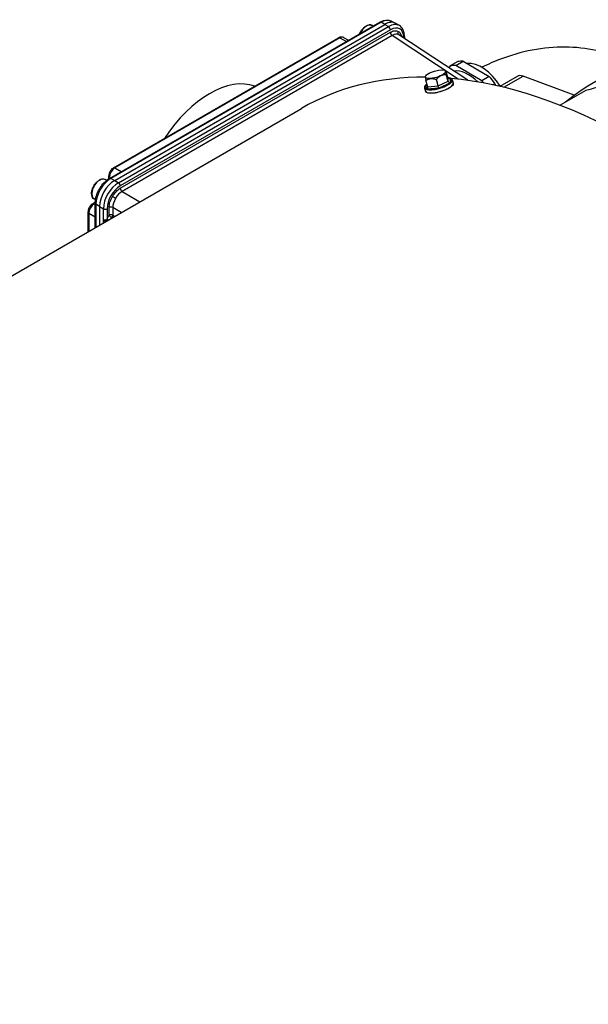
# Model space of a CAD drawing. Units: millimetres. Extents: x 72 to 4968, y 72 to 3492.
# Drawn here: x 490 to 633, y 2808 to 3057 of the extents above; entities that cross this region are included whole.
import ezdxf

# ---------------------------------------------------------------- set-up
doc = ezdxf.new("R2010")
doc.units = ezdxf.units.MM
doc.header["$LTSCALE"] = 12
doc.layers.add('LMC Visible', color=7, linetype='Continuous', lineweight=25)
doc.layers.add('Visible Narrow (ISO)', color=7, linetype='Continuous', lineweight=25, true_color=0x004040)

msp = doc.modelspace()

# ---------------------------------------------------------------- linework, layer by layer
at = {"layer": 'LMC Visible'}
for p, q in [((512.245, 3016.724), (580.548, 3056.159)), ((583.496, 3056.412), (584.224, 3056.012)), ((585.473, 3055.293), (584.534, 3055.863)), ((513.547, 3016.209), (581.799, 3055.614)), ((578.872, 3055.191), (578.591, 3055.353)), ((513.256, 3019.39), (570.108, 3052.214)), ((571.368, 3052.286), (572.634, 3051.59)), ((602.724, 3041.485), (585.371, 3052.954)), ((586.742, 3052.582), (586.742, 3052.048)), ((600.2, 3046.206), (598.315, 3045.117)), ((599.712, 3045.225), (601.598, 3046.314)), ((601.598, 3046.314), (608.18, 3042.452)), ((596.916, 3044.001), (597.164, 3043.884)), ((597.675, 3042.248), (597.201, 3043.844)), ((598.315, 3045.117), (597.964, 3044.631)), ((606.295, 3041.364), (599.712, 3045.225)), ((592.089, 3042.567), (592.017, 3042.448)), ((592.659, 3039.849), (592.184, 3041.446)), ((595.281, 3040.08), (594.806, 3041.677)), ((597.789, 3041.279), (597.315, 3042.876)), ((598.826, 3041.607), (599.061, 3040.818)), ((608.18, 3042.452), (606.295, 3041.364)), ((615.205, 3042.487), (610.841, 3039.968)), ((629.624, 3037.697), (616.714, 3042.523)), ((591.797, 3039.518), (592.031, 3038.729)), ((608.988, 3040.38), (609.564, 3040.713)), ((609.564, 3040.713), (609.755, 3040.214)), ((632.55, 3038.909), (626.092, 3035.18)), ((156.254, 2800.873), (560.719, 3034.391)), ((511.53, 3016.232), (511.18, 3016.434)), ((508.697, 3011.324), (508.347, 3011.526)), ((508.628, 3004.316), (508.628, 3010.459)), ((509.724, 3009.589), (509.724, 3004.949)), ((506.824, 3003.275), (506.824, 3008.25))]:
    msp.add_line(p, q, dxfattribs=at)
for centre, major_axis, ratio, start_param, end_param in [((581.799, 3051.201), (2.703, 4.681), 0.5773503, 6.2708424, 7.0685835), ((583.668, 3050.084), (1.635, 2.912), 0.5763112, 6.2413822, 6.2417059), ((604.83, 3035.98), (-5.667, 9.815), 0.5773503, 5.9130185, 6.1137443), ((606.245, 3036.796), (-4.917, 8.516), 0.5773503, 4.75798, 6.0524483), ((702.696, 2921.987), (-68.533, 118.703), 0.5773503, 5.9208271, 6.3868742), ((602.945, 3034.891), (-5.667, 9.815), 0.5773503, 5.9130185, 6.1137443), ((602.945, 3034.891), (-4.917, 8.516), 0.5773503, 5.1521455, 6.0673932), ((537.537, 3017.268), (12.767, 22.113), 0.5773503, 0.1000662, 1.4707302), ((644.886, 2888.61), (-84.167, 145.781), 0.5773503, 5.9580072, 6.2831853), ((598.114, 3042.458), (0.319, 0.392), 0.8323891, 2.6249263, 4.1654432), ((598.248, 3041.32), (-0.434, 0.239), 0.8138203, 0.6903717, 2.2308885), ((598.244, 3041.965), (0.0174, 0.0644), 0.8471949, 6.2642876, 6.8856428), ((598.377, 3040.833), (0.0447, -0.0494), 0.7957159, 1.0286979, 2.5732644), ((644.886, 2888.61), (-84.167, 145.781), 0.5773503, 5.1188784, 5.8987628), ((602.945, 3034.891), (-5.667, 9.815), 0.5773503, 5.0013739, 5.0665468), ((604.83, 3035.98), (5.667, -9.815), 0.5773503, 1.7242283, 1.9249541), ((617.205, 3039.023), (-2, 3.464), 0.5773503, 5.6723201, 6.2831853), ((690.911, 2915.183), (-68.867, 119.281), 0.5773503, 5.9208271, 6.1403393), ((592.246, 3040.293), (-0.0447, 0.0494), 0.7957163, 5.767417, 6.2997921), ((592.086, 3040.777), (-0.434, 0.239), 0.8138203, 2.2914475, 2.9431286), ((592.379, 3039.161), (0.0174, 0.0644), 0.8471945, 0.6550172, 2.1995838), ((592.22, 3039.639), (0.319, 0.392), 0.8323891, 4.2260021, 5.766519), ((595.301, 3039.911), (0.125, -0.457), 0.0575626, 0.3940378, 1.9345547), ((595.444, 3039.431), (-0.0179, 0.0642), 0.0514791, 0.3444982, 1.8890648), ((513.547, 3011.796), (2.703, 4.681), 0.5773503, 0.7853982, 2.3561945)]:
    msp.add_ellipse(centre, major_axis=major_axis, ratio=ratio, start_param=start_param, end_param=end_param, dxfattribs=at)
msp.add_ellipse((594.581, 3043.021), major_axis=(-2.555, -0.759), ratio=0.3124597, dxfattribs=at)
for points, knots in [([(580.548, 3056.159), (580.743, 3056.272), (580.941, 3056.369), (581.341, 3056.527), (581.543, 3056.589), (581.947, 3056.674), (582.15, 3056.696), (582.552, 3056.696), (582.751, 3056.673), (583.136, 3056.579), (583.322, 3056.507), (583.496, 3056.412)], [4.71238898, 4.71238898, 4.71238898, 4.71238898, 4.86700003, 4.86700003, 5.02161108, 5.02161108, 5.17622213, 5.17622213, 5.33083318, 5.33083318, 5.48544424, 5.48544424, 5.48544424, 5.48544424]), ([(575.411, 3053.193), (575.492, 3053.389), (575.587, 3053.581), (575.846, 3054.028), (576.022, 3054.274), (576.408, 3054.713), (576.617, 3054.907), (577.052, 3055.22), (577.278, 3055.34), (577.722, 3055.488), (577.941, 3055.517), (578.306, 3055.478), (578.457, 3055.431), (578.591, 3055.353)], [6.9688259, 6.9688259, 6.9688259, 6.9688259, 7.2024092, 7.2024092, 7.5310274, 7.5310274, 7.8605321, 7.8605321, 8.1918272, 8.1918272, 8.518703, 8.518703, 8.7691886, 8.7691886, 8.7691886, 8.7691886]), ([(586.742, 3052.582), (586.742, 3052.81), (586.727, 3053.033), (586.664, 3053.464), (586.616, 3053.672), (586.485, 3054.069), (586.402, 3054.258), (586.199, 3054.61), (586.078, 3054.773), (585.801, 3055.063), (585.644, 3055.19), (585.473, 3055.293)], [3.14159265, 3.14159265, 3.14159265, 3.14159265, 3.2962037, 3.2962037, 3.45081476, 3.45081476, 3.60542581, 3.60542581, 3.76003686, 3.76003686, 3.91464791, 3.91464791, 3.91464791, 3.91464791]), ([(571.368, 3052.286), (571.283, 3052.332), (571.193, 3052.367), (571.011, 3052.411), (570.919, 3052.421), (570.74, 3052.421), (570.653, 3052.411), (570.486, 3052.377), (570.406, 3052.352), (570.252, 3052.291), (570.179, 3052.255), (570.108, 3052.214)], [0.79774107, 0.79774107, 0.79774107, 0.79774107, 0.95235212, 0.95235212, 1.10696317, 1.10696317, 1.26157422, 1.26157422, 1.41618528, 1.41618528, 1.57079633, 1.57079633, 1.57079633, 1.57079633]), ([(643.538, 3046.103), (642.656, 3046.535), (641.756, 3046.932), (635.958, 3049.215), (630.668, 3050.068), (619.744, 3049.618), (614.112, 3048.233), (607.893, 3045.523), (607.109, 3045.159), (606.33, 3044.775)], [3.96561157, 3.96561157, 3.96561157, 3.96561157, 4.01920722, 4.01920722, 4.30580107, 4.30580107, 4.60504952, 4.60504952, 4.64845242, 4.64845242, 4.64845242, 4.64845242]), ([(598.244, 3042.034), (598.111, 3042.069), (597.958, 3042.092), (597.776, 3042.106), (597.764, 3042.107), (597.751, 3042.108)], [3.1503491, 3.1503491, 3.1503491, 3.1503491, 3.35628603, 3.35628603, 3.37125953, 3.37125953, 3.37125953, 3.37125953]), ([(598.826, 3041.607), (598.814, 3041.647), (598.797, 3041.684), (598.751, 3041.755), (598.723, 3041.787), (598.657, 3041.848), (598.62, 3041.875), (598.537, 3041.926), (598.491, 3041.949), (598.39, 3041.99), (598.336, 3042.009), (598.278, 3042.025)], [2.67221235, 2.67221235, 2.67221235, 2.67221235, 2.76433712, 2.76433712, 2.85646189, 2.85646189, 2.94858666, 2.94858666, 3.04071143, 3.04071143, 3.13283621, 3.13283621, 3.13283621, 3.13283621]), ([(592.186, 3040.329), (592.125, 3040.272), (592.069, 3040.216), (591.972, 3040.103), (591.93, 3040.048), (591.861, 3039.938), (591.834, 3039.884), (591.795, 3039.776), (591.783, 3039.723), (591.777, 3039.618), (591.782, 3039.567), (591.797, 3039.518)], [5.2447442, 5.2447442, 5.2447442, 5.2447442, 5.35855636, 5.35855636, 5.47236852, 5.47236852, 5.58618068, 5.58618068, 5.69999284, 5.69999284, 5.813805, 5.813805, 5.813805, 5.813805]), ([(599.061, 3040.818), (599.095, 3040.701), (599.077, 3040.571), (598.941, 3040.285), (598.807, 3040.125), (598.432, 3039.798), (598.19, 3039.631), (597.626, 3039.309), (597.306, 3039.154), (596.618, 3038.869), (596.251, 3038.74), (595.506, 3038.519), (595.128, 3038.428), (594.399, 3038.292), (594.048, 3038.247), (593.407, 3038.21), (593.117, 3038.218), (592.624, 3038.287), (592.422, 3038.348), (592.152, 3038.514), (592.066, 3038.612), (592.031, 3038.729)], [3.610973, 3.610973, 3.610973, 3.610973, 3.8853525, 3.8853525, 4.2100492, 4.2100492, 4.5382052, 4.5382052, 4.861835, 4.861835, 5.1838852, 5.1838852, 5.5055547, 5.5055547, 5.8276148, 5.8276148, 6.151263, 6.151263, 6.4793745, 6.4793745, 6.7525656, 6.7525656, 6.7525656, 6.7525656]), ([(513.256, 3019.39), (513.114, 3019.308), (512.984, 3019.208), (512.745, 3018.981), (512.636, 3018.854), (512.442, 3018.581), (512.358, 3018.435), (512.217, 3018.132), (512.16, 3017.974), (512.081, 3017.654), (512.058, 3017.491), (512.057, 3017.327)], [1.5707963, 1.5707963, 1.5707963, 1.5707963, 1.8831699, 1.8831699, 2.1955434, 2.1955434, 2.5079169, 2.5079169, 2.8202904, 2.8202904, 3.132664, 3.132664, 3.132664, 3.132664]), ([(508.347, 3011.526), (508.195, 3011.614), (508.066, 3011.739), (507.86, 3012.054), (507.786, 3012.247), (507.701, 3012.689), (507.694, 3012.941), (507.75, 3013.474), (507.814, 3013.753), (508.005, 3014.31), (508.132, 3014.586), (508.435, 3015.108), (508.611, 3015.354), (508.997, 3015.794), (509.207, 3015.987), (509.641, 3016.3), (509.867, 3016.42), (510.311, 3016.568), (510.53, 3016.598), (510.896, 3016.559), (511.046, 3016.511), (511.18, 3016.434)], [1.6508538, 1.6508538, 1.6508538, 1.6508538, 1.9344589, 1.9344589, 2.2376583, 2.2376583, 2.5649206, 2.5649206, 2.8961986, 2.8961986, 3.2256671, 3.2256671, 3.5542852, 3.5542852, 3.8837899, 3.8837899, 4.2150851, 4.2150851, 4.5419608, 4.5419608, 4.7924465, 4.7924465, 4.7924465, 4.7924465]), ([(508.628, 3010.459), (508.628, 3010.917), (508.69, 3011.396), (508.924, 3012.365), (509.097, 3012.854), (509.535, 3013.804), (509.801, 3014.265), (510.405, 3015.12), (510.743, 3015.514), (511.464, 3016.202), (511.848, 3016.495), (512.245, 3016.724)], [3.1415927, 3.1415927, 3.1415927, 3.1415927, 3.4557519, 3.4557519, 3.7699112, 3.7699112, 4.0840704, 4.0840704, 4.3982297, 4.3982297, 4.712389, 4.712389, 4.712389, 4.712389]), ([(512.002, 3016.575), (512.029, 3016.78), (512.046, 3016.979), (512.055, 3017.224), (512.056, 3017.275), (512.057, 3017.327)], [6.11644023, 6.11644023, 6.11644023, 6.11644023, 6.24057259, 6.24057259, 6.27425662, 6.27425662, 6.27425662, 6.27425662]), ([(508.012, 3010.321), (507.87, 3010.237), (507.741, 3010.136), (507.503, 3009.907), (507.395, 3009.78), (507.203, 3009.506), (507.119, 3009.359), (506.979, 3009.055), (506.923, 3008.898), (506.846, 3008.577), (506.824, 3008.414), (506.824, 3008.25)], [1.579725, 1.579725, 1.579725, 1.579725, 1.8920985, 1.8920985, 2.2044721, 2.2044721, 2.5168456, 2.5168456, 2.8292191, 2.8292191, 3.1415927, 3.1415927, 3.1415927, 3.1415927])]:
    msp.add_open_spline(points, degree=3, knots=knots, dxfattribs=at)
for points, weights in [([(597.315, 3042.876), (597.049, 3044.061), (597.201, 3043.844)], [1.42117221574, 1.64102832264, 1.42117221574]), ([(592.017, 3042.448), (591.975, 3042.38), (592.184, 3041.446)], [1.50048462242, 1.58911335784, 1.42117221574]), ([(592.184, 3041.446), (593.287, 3042.262), (594.806, 3041.677)], [1.42117221574, 1.64102832264, 1.42117221574]), ([(597.315, 3042.876), (595.852, 3042.977), (594.806, 3041.677)], [1.42117221574, 1.64102832264, 1.42117221574])]:
    msp.add_rational_spline(points, weights, degree=2, dxfattribs=at)
for points in [[(598.244, 3042.034), (598.25, 3042.033), (598.255, 3042.031), (598.26, 3042.03)], [(598.262, 3042.029), (598.268, 3042.028), (598.273, 3042.026), (598.278, 3042.025)], [(592.186, 3040.329), (592.191, 3040.333), (592.196, 3040.337), (592.2, 3040.342)], [(592.202, 3040.343), (592.206, 3040.347), (592.211, 3040.351), (592.216, 3040.355)], [(592.451, 3040.546), (592.365, 3040.482), (592.286, 3040.419), (592.216, 3040.355)], [(508.012, 3010.321), (508.218, 3010.442), (508.427, 3010.584), (508.635, 3010.744)]]:
    msp.add_open_spline(points, degree=3, dxfattribs=at)
at = {"layer": 'Visible Narrow (ISO)'}
for p, q in [((580.873, 3056.131), (512.57, 3016.696)), ((581.799, 3055.615), (580.873, 3056.131)), ((514.498, 3015.641), (582.75, 3055.046)), ((583.213, 3054.235), (514.961, 3014.829)), ((514.974, 3014.236), (583.2, 3053.626)), ((581.799, 3055.614), (582.75, 3055.046)), ((570.433, 3052.186), (513.582, 3019.362)), ((583.655, 3052.819), (515.429, 3013.429)), ((570.433, 3052.186), (572.078, 3051.269)), ((600.353, 3041.783), (583.655, 3052.819)), ((586.547, 3052.177), (586.547, 3052.31)), ((595.281, 3040.08), (597.789, 3041.279)), ((597.789, 3041.279), (597.675, 3042.248)), ((597.908, 3042.004), (598.21, 3042.03)), ((598.242, 3042.021), (598.373, 3040.906)), ((611.865, 3039.724), (616.714, 3042.523)), ((592.344, 3039.226), (592.214, 3040.341)), ((592.242, 3040.366), (592.472, 3040.476)), ((595.396, 3039.483), (592.377, 3039.217)), ((592.659, 3039.849), (595.281, 3040.08)), ((598.345, 3040.881), (595.457, 3039.5)), ((513.582, 3019.362), (515.226, 3018.446)), ((512.244, 3017.059), (512.529, 3016.888)), ((513.496, 3016.18), (512.57, 3016.696)), ((513.547, 3016.209), (514.498, 3015.641)), ((513.756, 3011.675), (512.975, 3012.126)), ((515.429, 3013.429), (519.92, 3010.836)), ((508.337, 3010.292), (508.628, 3010.131)), ((509.725, 3009.648), (508.815, 3010.192)), ((508.815, 3010.192), (508.815, 3004.424)), ((509.724, 3009.589), (510.692, 3009.05)), ((510.692, 3006.329), (510.692, 3009.05)), ((511.627, 3009.054), (511.627, 3006.334)), ((512.147, 3007.418), (512.147, 3009.34)), ((515.209, 3008.116), (513.073, 3009.349)), ((513.073, 3009.349), (513.073, 3007.428)), ((507.011, 3007.982), (508.628, 3007.016)), ((507.011, 3007.982), (507.011, 3003.383)), ((510.692, 3005.508), (510.692, 3006.125)), ((511.618, 3006.125), (511.618, 3006.043)), ((512.778, 3006.8), (512.848, 3006.753)), ((513.073, 3007.428), (513.522, 3007.142))]:
    msp.add_line(p, q, dxfattribs=at)
for centre, major_axis, ratio, start_param, end_param in [((580.882, 3055.582), (-0.333, 0.577), 0.5773503, 5.5152404, 6.2831853), ((580.873, 3051.795), (2.655, 4.599), 0.5773503, 0.0123429, 0.7853982), ((577.175, 3052.899), (1.417, 2.454), 0.5773503, 0, 1.7532298), ((582.75, 3050.652), (2.691, 4.661), 0.5773503, 6.2708424, 7.0685835), ((582.741, 3054.507), (-0.333, 0.577), 0.5773503, 3.9269908, 5.4803339), ((583.671, 3053.354), (0.333, -0.577), 0.5773503, 3.9269908, 5.4628806), ((583.213, 3050.385), (2.358, 4.083), 0.5773503, 5.4977871, 7.0685835), ((585.67, 3053.552), (-0.333, -0.577), 0.8164966, 4.712389, 6.23384), ((570.442, 3051.637), (-0.333, 0.577), 0.5773503, 5.5152404, 6.2831853), ((570.433, 3050.641), (0.946, 1.638), 0.5773503, 0.0123429, 0.7853982), ((583.668, 3050.084), (1.635, 2.912), 0.5763112, 6.2762463, 7.0610355), ((583.668, 3050.084), (1.635, 2.912), 0.5763112, 6.2417059, 6.2762463), ((586.075, 3052.582), (0.667, 0), 0.5773503, 5.4977871, 6.2831853), ((595.293, 3040.624), (-3.451, -1.025), 0.3124597, 3.6197294, 3.8285798), ((598.228, 3041.969), (0.0167, 0.0645), 0.8433999, 0, 0.6206345), ((598.26, 3041.961), (0.018, 0.0642), 0.8509248, 0, 0.6370611), ((595.293, 3040.624), (3.451, 1.025), 0.3124597, 5.7141245, 6.7438092), ((598.391, 3040.846), (0.0451, -0.0491), 0.8002289, 1.0227375, 2.5935338), ((595.311, 3040.563), (3.515, 1.044), 0.3124597, 5.7141245, 6.2831853), ((595.293, 3040.624), (-3.451, -1.025), 0.3124597, 5.7141245, 6.7438092), ((595.311, 3040.563), (-3.515, -1.044), 0.3124597, 0, 0.4606239), ((595.546, 3039.774), (-3.515, -1.044), 0.3124597, 0, 3.1415927), ((592.232, 3040.28), (-0.0451, 0.0491), 0.8002289, 5.7351265, 6.2831853), ((592.26, 3040.306), (-0.0444, 0.0498), 0.7911425, 5.7469977, 6.2831854), ((595.293, 3040.624), (-3.451, -1.025), 0.3124597, 5.580065, 5.6966116), ((592.363, 3039.165), (0.018, 0.0642), 0.8509248, 0.6370611, 2.2078574), ((592.395, 3039.156), (-0.0167, -0.0645), 0.8433999, 3.7622272, 5.3330235), ((595.311, 3040.563), (-3.515, -1.044), 0.3124597, 0.4781368, 1.5078214), ((595.293, 3040.624), (3.451, 1.025), 0.3124597, 3.6197294, 4.6494141), ((595.414, 3039.422), (-0.0177, 0.0643), 0.0597823, 0.3183707, 1.889167), ((595.293, 3040.624), (3.451, 1.025), 0.3124597, 4.666927, 5.6966116), ((595.475, 3039.439), (-0.0181, 0.0642), 0.0431709, 0.3180883, 1.8888846), ((595.311, 3040.563), (-3.515, -1.044), 0.3124597, 1.5253343, 2.555019), ((598.363, 3040.82), (0.0444, -0.0498), 0.7911425, 1.0346087, 2.605405), ((513.582, 3017.817), (-0.946, -1.638), 0.5773503, 3.9269908, 5.4888585), ((513.59, 3018.813), (-0.333, 0.577), 0.5773503, 5.5152404, 6.2831853), ((509.764, 3013.98), (1.417, 2.454), 0.5773503, 0, 3.1415927), ((512.57, 3012.36), (-2.655, -4.599), 0.5773503, 3.9269908, 5.4977871), ((512.723, 3017.321), (-0.667, 0.005), 0.5721723, 0, 0.7723695), ((508.302, 3014.824), (-2.787, -4.828), 0.5773503, 2.2734994, 2.3472658), ((512.578, 3016.147), (-0.333, 0.577), 0.5773503, 5.5152404, 6.2831853), ((514.498, 3011.247), (2.691, 4.661), 0.5773503, 0.7853982, 2.3561945), ((514.961, 3010.979), (-2.358, -4.083), 0.5773503, 3.9269908, 5.4977871), ((514.489, 3015.101), (-0.333, 0.577), 0.5773503, 3.9269908, 5.4803339), ((515.445, 3013.964), (0.333, -0.577), 0.5773503, 3.9269908, 5.4628806), ((515.449, 3010.698), (-1.667, -2.887), 0.58639, 4.712389, 5.4971782), ((515.449, 3010.698), (-1.667, -2.887), 0.58639, 3.9275998, 4.712389), ((508.349, 3008.755), (-0.946, -1.638), 0.5773503, 3.9359195, 5.4977871), ((508.35, 3009.746), (-0.338, 0.575), 0.5721723, 5.5108158, 6.2831853), ((508.302, 3014.824), (-2.787, -4.828), 0.5773503, 0.7943269, 0.8680933), ((509.294, 3010.459), (-0.667, 0), 0.5773503, 0, 0.7679449), ((511.155, 3009.327), (-0.667, 0), 0.5773503, 0.8028515, 2.3561945), ((512.618, 3009.068), (0.667, 0), 0.5773503, 0.8203047, 2.3561945), ((507.491, 3008.25), (-0.667, 0), 0.5773503, 0, 0.7679449), ((511.155, 3006.606), (-0.667, 0), 0.5773503, 0.8028515, 2.3561945), ((511.155, 3006.402), (-0.667, 0), 0.5773503, 0.8028515, 2.3386597), ((512.082, 3005.848), (0.667, 0), 0.5773503, 1.7994472, 2.3386597), ((512.618, 3007.146), (0.667, 0), 0.5773503, 0.8203047, 2.3561945), ((512.618, 3007.146), (0.499, -0.442), 0.2709929, 3.784836, 5.2624674), ((512.618, 3007.146), (-0.357, -0.563), 0.5048223, 1.2551807, 2.377662)]:
    msp.add_ellipse(centre, major_axis=major_axis, ratio=ratio, start_param=start_param, end_param=end_param, dxfattribs=at)
for points, knots in [([(583.2, 3053.626), (583.561, 3053.834), (583.935, 3053.968), (584.282, 3054.002), (584.628, 3054.037), (584.944, 3053.972), (585.199, 3053.824)], [5.49839613, 5.49839613, 5.49839613, 5.49839613, 5.89079083, 5.89079083, 5.89079083, 6.28318531, 6.28318531, 6.28318531, 6.28318531]), ([(585.199, 3053.824), (585.454, 3053.677), (585.668, 3053.436), (585.811, 3053.119), (585.888, 3052.949), (585.945, 3052.757), (585.981, 3052.551)], [0, 0, 0, 0, 0.39239448, 0.39239448, 0.39239448, 0.60350913, 0.60350913, 0.60350913, 0.60350913]), ([(512.975, 3012.126), (513.23, 3012.567), (513.546, 3012.997), (513.892, 3013.363), (514.238, 3013.728), (514.613, 3014.028), (514.974, 3014.236)], [0, 0, 0, 0, 0.39239448, 0.39239448, 0.39239448, 0.78478918, 0.78478918, 0.78478918, 0.78478918]), ([(512.147, 3009.34), (512.147, 3009.756), (512.219, 3010.231), (512.362, 3010.713), (512.506, 3011.196), (512.72, 3011.684), (512.975, 3012.126)], [5.49839613, 5.49839613, 5.49839613, 5.49839613, 5.89079083, 5.89079083, 5.89079083, 6.28318531, 6.28318531, 6.28318531, 6.28318531]), ([(511.627, 3006.334), (511.624, 3006.298), (511.622, 3006.263), (511.62, 3006.228), (511.62, 3006.211), (511.619, 3006.194), (511.619, 3006.176), (511.619, 3006.168), (511.619, 3006.159), (511.619, 3006.151), (511.619, 3006.146), (511.618, 3006.142), (511.618, 3006.138), (511.618, 3006.134), (511.618, 3006.129), (511.618, 3006.125)], [0, 0, 0, 0, 0.00018762756, 0.00018762756, 0.00018762756, 0.00028144134, 0.00028144134, 0.00028144134, 0.00032834823, 0.00032834823, 0.00032834823, 0.00035180167, 0.00035180167, 0.00035180167, 0.00037525512, 0.00037525512, 0.00037525512, 0.00037525512]), ([(511.627, 3006.334), (511.632, 3006.37), (511.639, 3006.407), (511.647, 3006.445), (511.659, 3006.501), (511.675, 3006.559), (511.693, 3006.616), (511.711, 3006.673), (511.732, 3006.73), (511.755, 3006.787), (511.771, 3006.825), (511.788, 3006.863), (511.806, 3006.9), (511.842, 3006.976), (511.882, 3007.05), (511.926, 3007.12), (511.992, 3007.226), (512.066, 3007.327), (512.147, 3007.418)], [0.0003754166, 0.0003754166, 0.0003754166, 0.0003754166, 0.0005617634, 0.0005617634, 0.0005617634, 0.0008433569, 0.0008433569, 0.0008433569, 0.0011242491, 0.0011242491, 0.0011242491, 0.0013112972, 0.0013112972, 0.0013112972, 0.0016861596, 0.0016861596, 0.0016861596, 0.0022471779, 0.0022471779, 0.0022471779, 0.0022471779])]:
    msp.add_open_spline(points, degree=3, knots=knots, dxfattribs=at)
for points in [[(598.227, 3042.027), (598.221, 3042.028), (598.216, 3042.029), (598.21, 3042.03)], [(598.242, 3042.021), (598.237, 3042.023), (598.232, 3042.025), (598.227, 3042.027)], [(598.345, 3040.881), (598.35, 3040.885), (598.355, 3040.889), (598.36, 3040.894)], [(598.36, 3040.894), (598.365, 3040.898), (598.369, 3040.902), (598.373, 3040.906)], [(592.226, 3040.354), (592.222, 3040.349), (592.218, 3040.345), (592.214, 3040.341)], [(592.242, 3040.366), (592.237, 3040.362), (592.231, 3040.358), (592.226, 3040.354)], [(592.324, 3039.135), (592.319, 3039.136), (592.313, 3039.138), (592.308, 3039.139)], [(592.341, 3039.13), (592.335, 3039.132), (592.33, 3039.133), (592.324, 3039.135)], [(592.344, 3039.226), (592.349, 3039.224), (592.354, 3039.222), (592.359, 3039.221)], [(592.359, 3039.221), (592.365, 3039.219), (592.371, 3039.218), (592.377, 3039.217)], [(595.396, 3039.483), (595.406, 3039.485), (595.416, 3039.488), (595.426, 3039.491)], [(595.447, 3039.41), (595.436, 3039.407), (595.426, 3039.404), (595.416, 3039.401)], [(595.426, 3039.491), (595.436, 3039.494), (595.446, 3039.497), (595.457, 3039.5)], [(595.478, 3039.418), (595.467, 3039.415), (595.457, 3039.413), (595.447, 3039.41)], [(598.434, 3040.838), (598.429, 3040.834), (598.424, 3040.829), (598.419, 3040.825)], [(598.448, 3040.851), (598.443, 3040.847), (598.438, 3040.842), (598.434, 3040.838)], [(510.692, 3006.125), (510.692, 3006.193), (510.692, 3006.261), (510.692, 3006.329)], [(512.68, 3006.656), (512.709, 3006.707), (512.742, 3006.756), (512.778, 3006.8)]]:
    msp.add_open_spline(points, degree=3, dxfattribs=at)

doc.saveas('drawing.dxf')
